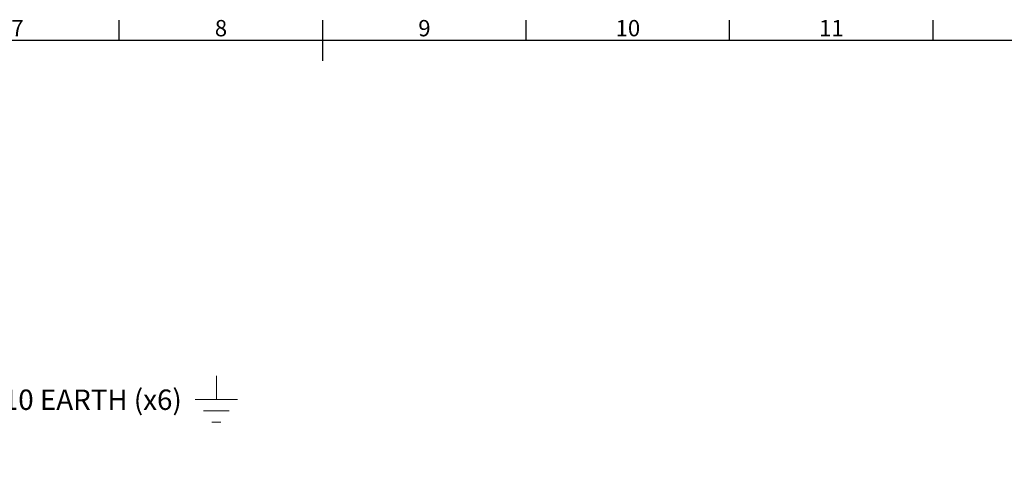
# Model space of a CAD drawing. Units: millimetres. Extents: x 63 to 8663, y 73 to 6095.
# Drawn here: x 3718 to 6138, y 4847 to 5945 of the extents above; entities that cross this region are included whole.
import ezdxf
from ezdxf import colors
from ezdxf.entities.mleader import LeaderData, LeaderLine
from ezdxf.enums import TextEntityAlignment as Align
from ezdxf.math import Vec2, Vec3

# ---------------------------------------------------------------- set-up
doc = ezdxf.new("R2010")
doc.units = ezdxf.units.MM
doc.header["$LTSCALE"] = 20
doc.layers.add('Dimensions', color=7, linetype='Continuous', lineweight=15)
doc.layers.add('Title Block', color=7, linetype='Continuous')
doc.styles.add('ISO Proportional', font='ARIALN.TTF', dxfattribs={"width": 0.8})
doc.styles.get("Standard").update_dxf_attribs({"font": 'romans.shx', "width": 0.8})

# ---------------------------------------------------------------- blocks, each defined once
blk = doc.blocks.new('ISO A1 title block')
at = {"layer": 'Title Block'}
for p, q in [((370, 574), (370, 579)), ((420, 569), (420, 579)), ((470, 574), (470, 579)), ((520, 574), (520, 579)), ((570, 574), (570, 579)), ((820, 574), (20, 574))]:
    blk.add_line(p, q, dxfattribs=at)
at = {"layer": 'Title Block', "style": 'ISO Proportional'}
for s, p in [('7', (345, 576.5)), ('8', (395, 576.5)), ('9', (445, 576.5)), ('10', (495, 576.5)), ('11', (545, 576.5))]:
    blk.add_text(s, height=4, dxfattribs=at).set_placement(p, align=Align.MIDDLE)
at = {"layer": 'Title Block', "style": 'ISO Proportional', "flags": 8}
for tag, p in [('FILENAME', (747, 43)), ('DATE', (772, 43)), ('SCALE', (802, 43)), ('EDITION', (787, 23)), ('SHEET', (802, 23))]:
    blk.add_attdef(tag, text='', height=2.5, dxfattribs=at).set_placement(p, align=Align.MIDDLE_LEFT)
blk.add_attdef('DRAWING_NUMBER', text='', height=3, dxfattribs=at).set_placement((755, 25), align=Align.MIDDLE)

msp = doc.modelspace()

# ---------------------------------------------------------------- linework, layer by layer
at = {"layer": 'Dimensions'}
for p, q in [((4201.8, 5013), (4201.8, 5071.1)), ((4149.8, 5013), (4253.7, 5013)), ((4170.1, 4985.3), (4233.4, 4985.3)), ((4190.5, 4957.6), (4213, 4957.6))]:
    msp.add_line(p, q, dxfattribs=at)

# ---------------------------------------------------------------- block references
at = {"layer": 'Title Block', "xscale": 10, "yscale": 10, "zscale": 10}
msp.add_blockref('ISO A1 title block', (263.1, 154.5), dxfattribs=at)

# ---------------------------------------------------------------- leaders
at = {"layer": 'Dimensions'}
ml = msp.add_multileader_mtext('Standard', dxfattribs=at)
ml.set_content('M6x10 EARTH (x6)', color=256)
ml.set_leader_properties()
ml.build(insert=Vec2(0, 0))
ml.multileader.update_dxf_attribs({"text_right_attachment_type": 6, "dogleg_length": 3, "arrow_head_size": 66, "scale": 20})
ctx = ml.context
ctx.base_point, ctx.scale, ctx.char_height, ctx.arrow_head_size, ctx.landing_gap_size, ctx.plane_origin = Vec3(3509.9, 5004), 20, 50, 66, 40, Vec3(3188, 4643)
ctx.right_attachment = 6
notes = []
notes.append((ctx, [(0, (1, 1, 0), (3449.9, 5004), (1, 0), 60, [(0, [(3188, 4643)], 0, [])])]))
ctx.mtext.insert, ctx.mtext.flow_direction = Vec3(3549.9, 5037.4), 5
for ctx, leaders in notes:
    for number, flags, end, landing, length, lines in leaders:
        leader = LeaderData()
        leader.index, (leader.has_last_leader_line, leader.has_dogleg_vector, leader.attachment_direction) = number, flags
        leader.last_leader_point, leader.dogleg_vector, leader.dogleg_length = Vec3(end), Vec3(landing), length
        for number, points, colour, breaks in lines:
            line = LeaderLine()
            line.index, line.vertices, line.color, line.breaks = number, Vec3.list(points), colors.encode_raw_color(colour), breaks
            leader.lines.append(line)
        ctx.leaders.append(leader)

doc.saveas('drawing.dxf')
